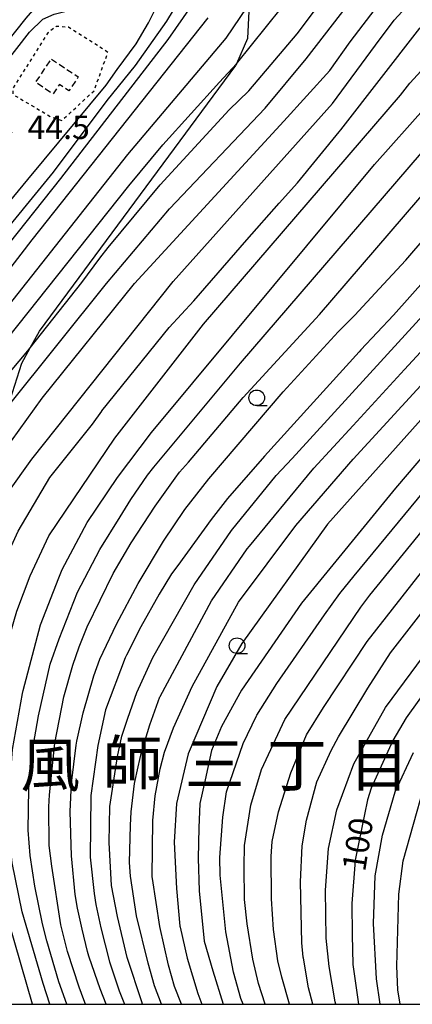
# Model space of a CAD drawing. Extents: x -6000 to -4000, y 103500 to 105000.
# Drawn here: x -4704 to -4641, y 103500 to 103657 of the extents above; entities that cross this region are included whole.
import ezdxf
from ezdxf.enums import TextEntityAlignment as Align

# ---------------------------------------------------------------- set-up
doc = ezdxf.new("R2010")
doc.units = 0
doc.linetypes.add('300300', pattern=[1.5, 1, -0.5])
doc.linetypes.add('630100', pattern=[1, 0.5, -0.5])
for name, color, linetype in [('2103000', 6, 'Continuous'), ('3003000', 7, '300300'), ('6301000', 3, '630100'), ('6331000', 3, 'Continuous'), ('7101000', 2, 'Continuous'), ('7102000', 6, 'Continuous'), ('7102001', 8, 'Continuous'), ('7312000', 1, 'Continuous'), ('8114000', 7, 'Continuous'), ('999', 7, 'Continuous')]:
    doc.layers.add(name, color=color, linetype=linetype)
doc.styles.add('PlotAnnotation', font='txt')

# ---------------------------------------------------------------- blocks, each defined once
blk = doc.blocks.new('633100')
at = {"layer": '6331000'}
blk.add_lwpolyline([(0, -0.5), (0.67, -0.5)], dxfattribs=at)
blk.add_circle((0, 0), 0.5, dxfattribs=at)

msp = doc.modelspace()

# ---------------------------------------------------------------- linework, layer by layer
at = {"layer": '2103000', "flags": 128}
for points in [[(-4647.97, 103712.22), (-4649.91, 103705.67), (-4650.96, 103702.15), (-4651.66, 103699.79), (-4651.78, 103699.38), (-4652.73, 103697.19), (-4655.62, 103690.52), (-4656.09, 103689.55), (-4656.78, 103688.11), (-4659.49, 103682.5), (-4663.03, 103675.92), (-4664.85, 103671.33), (-4666.04, 103668.34), (-4667.2, 103663.07), (-4667.06, 103659.75), (-4667.02, 103658.8), (-4667.23, 103654.42), (-4668.94, 103650.4), (-4669.06, 103650.11)], [(-4716.4, 103517.69), (-4716.03, 103529.52), (-4715.47, 103535.52), (-4715.39, 103536.42), (-4712.61, 103547.04), (-4710.55, 103554.39), (-4710.34, 103555.14), (-4709.17, 103561.25), (-4708.95, 103562.42), (-4708.17, 103574.63), (-4708, 103577.26), (-4707.41, 103586.69), (-4707.34, 103587.77), (-4705.37, 103595.68), (-4705.12, 103596.67), (-4703.24, 103602.54), (-4701.9, 103604.99), (-4700.44, 103607.64), (-4669.06, 103650.11)]]:
    msp.add_lwpolyline(points, dxfattribs=at)
at = {"layer": '3003000', "flags": 128}
msp.add_lwpolyline([(-4698.53, 103651.16), (-4694.23, 103648.29), (-4695.72, 103646.07), (-4697.23, 103647.09), (-4698.26, 103645.56), (-4701.03, 103647.42), (-4698.53, 103651.16)], close=True, dxfattribs=at)
at = {"layer": '6301000', "flags": 128}
msp.add_lwpolyline([(-4689.5, 103652.23), (-4695.77, 103656.25), (-4697.76, 103656.36), (-4699.08, 103655.36), (-4704.7, 103646.41), (-4704.7, 103645.53), (-4698.53, 103641.88), (-4696.88, 103641.32), (-4691.7, 103646.08), (-4689.5, 103652.23)], dxfattribs=at)
at = {"layer": '7101000', "flags": 128}
for points in [[(-4715.76, 103511.9), (-4717.1, 103514.07), (-4717.19, 103514.19), (-4719.18, 103516.93), (-4720.2, 103518.48), (-4721.35, 103521.26), (-4721.94, 103523.56), (-4722.79, 103528.59), (-4723.32, 103537.71), (-4723.32, 103539.22), (-4723.12, 103547.41), (-4722.42, 103557.66), (-4721.67, 103561.84), (-4719.45, 103572.17), (-4716.88, 103578.95), (-4715.5, 103581.51), (-4715.13, 103582.09), (-4712, 103587.37), (-4705.37, 103595.68), (-4689.74, 103615.26), (-4679.68, 103627.19), (-4664.4, 103643.29), (-4657.82, 103651.17), (-4643.56, 103669.68)], [(-4712.24, 103612.91), (-4697, 103632.03), (-4679.88, 103654.28), (-4673.76, 103663.15)], [(-4698.79, 103500), (-4699.86, 103503.33), (-4703.21, 103514.81), (-4704.77, 103522.62), (-4705.15, 103526.03), (-4705.4, 103531.59), (-4704.71, 103540.75), (-4703.15, 103549.71), (-4703.04, 103550.18), (-4700.27, 103560.66), (-4697.34, 103568.2), (-4696.8, 103569.54), (-4692.8, 103577.03), (-4687.95, 103584.22), (-4682.52, 103591.43), (-4663, 103614.95), (-4646.95, 103634.29), (-4630.45, 103652.83), (-4624.48, 103658.3)], [(-4683.96, 103500), (-4684.04, 103500.18), (-4684.05, 103500.21), (-4686.41, 103507.5), (-4687.96, 103514.04), (-4688.9, 103519.01), (-4689.27, 103525.85), (-4689.19, 103531.61), (-4687.97, 103539.63), (-4687.27, 103542.87), (-4686.34, 103545.75), (-4684.89, 103549.84), (-4682.33, 103555.46), (-4675.7, 103567.08), (-4669.74, 103575.79), (-4662.64, 103584.55), (-4660.1, 103587.28), (-4627.95, 103622.51)], [(-4667.92, 103500), (-4668.3, 103500.95), (-4669.42, 103505.12), (-4670.65, 103511.61), (-4671.56, 103520.67), (-4671.61, 103523.5), (-4671.17, 103529.91), (-4670.54, 103534), (-4667.9, 103541.73), (-4665.76, 103546.11), (-4665.7, 103546.22), (-4662.54, 103551.28), (-4654.92, 103562.28), (-4652.46, 103565.69), (-4650.18, 103568.53), (-4639.08, 103581.98)], [(-4635.28, 103555.01), (-4641.85, 103545.8), (-4644.03, 103542.16), (-4647.47, 103534.55), (-4648.03, 103532.7), (-4649.96, 103523.33), (-4650, 103523.02), (-4650.54, 103516.1), (-4650.49, 103511.11), (-4650.37, 103506.39), (-4649.5, 103500)]]:
    msp.add_lwpolyline(points, dxfattribs=at)
at = {"layer": '7102000', "flags": 128}
for points in [[(-4709.06, 103641.31), (-4709.24, 103641.76), (-4709.65, 103642.33), (-4710.63, 103643.63), (-4710.95, 103645.58), (-4710.79, 103646.89), (-4709.98, 103648.35), (-4709, 103649.65), (-4702.57, 103657.71), (-4701.11, 103659.34), (-4699.48, 103660.48), (-4697.69, 103660.97), (-4694.92, 103661.78), (-4691.83, 103663.25), (-4689.39, 103665.69), (-4686.46, 103669.76), (-4684.67, 103673.33), (-4684.26, 103674.64), (-4682.5, 103681.31), (-4682.04, 103682.82)], [(-4704.78, 103639.38), (-4706.74, 103640.65), (-4707.62, 103641.3), (-4708.67, 103642.23), (-4709.01, 103642.79), (-4709.06, 103643.52), (-4708.98, 103645.15), (-4708.69, 103646.34), (-4706.42, 103649.76), (-4702, 103655.44), (-4699.89, 103657.54), (-4698.1, 103658.36), (-4692.72, 103659.66), (-4689.8, 103660.97), (-4686.54, 103664.54), (-4680.95, 103675.73), (-4679.56, 103679.57), (-4678.76, 103682.05), (-4678.28, 103683.35)], [(-4708.56, 103500), (-4714.39, 103523.05), (-4715.21, 103528.15), (-4715.47, 103535.52), (-4715.7, 103541.87), (-4715.15, 103551.32), (-4714.35, 103558.31), (-4713.56, 103561.69), (-4712.88, 103564.22), (-4709.07, 103575.15), (-4708.68, 103576.01), (-4708.01, 103577.25), (-4706.4, 103580.24), (-4705.45, 103581.81), (-4701.67, 103587.18), (-4679.08, 103615.56), (-4653.63, 103644.03), (-4646.77, 103653.38), (-4643.8, 103657.4), (-4633.98, 103668.02)], [(-4737.16, 103534.93), (-4736.91, 103535.68), (-4735.94, 103538.57), (-4735.75, 103540.69), (-4731.41, 103567.22), (-4730.97, 103570.15), (-4730.63, 103572.17), (-4729.64, 103575.98), (-4727.33, 103582.52), (-4727.1, 103583), (-4724.16, 103588.27), (-4719.14, 103595.15), (-4718.6, 103595.7), (-4713.07, 103602.21), (-4710.85, 103604.84), (-4686.33, 103635.87), (-4670.6, 103654.49), (-4662.88, 103665.97)], [(-4712.18, 103500), (-4714.28, 103511.24), (-4716.32, 103516.97), (-4716.71, 103518.07), (-4716.75, 103518.19), (-4717.21, 103519.39), (-4718.82, 103526.03), (-4719.08, 103527.85), (-4719.21, 103529.92), (-4719.53, 103541.4), (-4719.22, 103549.3), (-4717.89, 103560.07), (-4715.25, 103570.84), (-4712.1, 103579.27), (-4708.06, 103585.79), (-4707.41, 103586.69), (-4699.98, 103596.94), (-4685.27, 103615.24), (-4661.42, 103641.22), (-4654.05, 103649.3), (-4650.84, 103653.9), (-4642.13, 103665.33)], [(-4704.99, 103500), (-4707.47, 103508.75), (-4710.69, 103522.36), (-4711.67, 103528.03), (-4711.94, 103535.31), (-4711.59, 103547.51), (-4710.55, 103554.39), (-4709.82, 103559.22), (-4709.17, 103561.25), (-4706.29, 103570.3), (-4703.81, 103575.66), (-4698.76, 103584.26), (-4691.98, 103592.79), (-4690.47, 103594.86), (-4690.45, 103594.89), (-4679.7, 103608.23), (-4675.8, 103612.47), (-4667.33, 103622.23), (-4662.13, 103628.09), (-4659.2, 103631.34), (-4652.57, 103639.51), (-4652.32, 103639.86), (-4639.71, 103656.12), (-4630.51, 103665.46)], [(-4727.8, 103514.31), (-4727.88, 103520.99), (-4728.16, 103527.78), (-4726.51, 103553.16), (-4725.94, 103558.1), (-4724.86, 103564.16), (-4720.09, 103579.94), (-4718.55, 103583.53), (-4716.92, 103586.13), (-4715.62, 103587.88), (-4712.65, 103591.89), (-4710.88, 103594.28), (-4702.29, 103604.49), (-4701.9, 103604.99), (-4693.64, 103615.41), (-4690.77, 103619.3), (-4689.47, 103621.01), (-4681.15, 103631.03), (-4670.14, 103643.01), (-4666.98, 103646.1), (-4659.27, 103655.19), (-4652.48, 103664.31)], [(-4701.52, 103500), (-4705.28, 103512.99), (-4706.97, 103519.54), (-4707.89, 103524.7), (-4708.22, 103527.25), (-4708.35, 103528.98), (-4708.11, 103543.01), (-4706.16, 103555.5), (-4704.05, 103562.89), (-4701.89, 103568.53), (-4698.92, 103574.91), (-4688.4, 103590.54), (-4674.25, 103608.75), (-4642.79, 103645.4), (-4641.29, 103647.29), (-4637.71, 103651.2), (-4632.83, 103656.73), (-4626.97, 103662.59)], [(-4727.64, 103601.12), (-4702.26, 103631.88), (-4689.8, 103646.98), (-4688.04, 103649.46), (-4685, 103653.58), (-4682.99, 103656.93), (-4681.34, 103660.23)], [(-4705.55, 103606.47), (-4686.13, 103630.9), (-4680.72, 103637.42), (-4671.68, 103647.44), (-4668.94, 103650.4), (-4661.76, 103659.35)], [(-4716.61, 103602.76), (-4701.61, 103622.26), (-4673.49, 103657.73)], [(-4696.07, 103500), (-4697.31, 103503.61), (-4699.27, 103510.16), (-4699.95, 103512.88), (-4701.17, 103518.89), (-4701.9, 103523.78), (-4702.21, 103527.87), (-4702.13, 103534.52), (-4701.61, 103540.3), (-4700.58, 103546.12), (-4698.71, 103554.38), (-4697.28, 103558.43), (-4694.35, 103565.91), (-4690.77, 103572.75), (-4687.52, 103577.96), (-4685.83, 103580.7), (-4683.17, 103584.61), (-4682.14, 103585.9), (-4668.34, 103602.5), (-4631.88, 103644.97), (-4623.62, 103652.86), (-4616.71, 103658.64)], [(-4652.71, 103607.56), (-4650.08, 103610.19), (-4646.18, 103614.42), (-4641.94, 103618.97), (-4638.7, 103622.76), (-4620.43, 103643.65), (-4611.16, 103651.76), (-4606.31, 103654.96), (-4601.04, 103657.49)], [(-4693.07, 103500), (-4693.36, 103500.69), (-4694.09, 103502.73), (-4695.93, 103508.47), (-4696.99, 103512.71), (-4698.47, 103522.11), (-4698.86, 103525.4), (-4698.92, 103531.57), (-4698.81, 103533.48), (-4697.97, 103541.77), (-4696.51, 103549.15), (-4695.11, 103554.25), (-4694.1, 103557.17), (-4692.81, 103560.34), (-4688.67, 103568.89), (-4685.81, 103573.82), (-4681.95, 103579.66), (-4678.78, 103584.15), (-4678.08, 103585.12), (-4676.65, 103586.69), (-4667.88, 103597.05), (-4655.7, 103610.31), (-4635.44, 103633.94)], [(-4638.69, 103616.04), (-4643.9, 103610.19), (-4649.1, 103604.65), (-4649.39, 103604.35), (-4664.51, 103587.67), (-4670.4, 103580.91), (-4673.03, 103577.53), (-4678.31, 103570.19), (-4679.34, 103568.83), (-4681.33, 103565.59), (-4684.26, 103560.38), (-4686.54, 103555.83), (-4686.74, 103555.39), (-4689.86, 103547.1), (-4691.1, 103541.4), (-4692.24, 103533.41), (-4692.25, 103533.27), (-4692.32, 103523.54), (-4691.71, 103517.72), (-4691.4, 103515.95), (-4690.65, 103512.23), (-4689.24, 103506.79), (-4687.71, 103502.15), (-4687.4, 103501.37), (-4686.87, 103500)], [(-4680.96, 103500), (-4682.08, 103502.93), (-4683.09, 103506.57), (-4684.91, 103514.14), (-4685.88, 103520.51), (-4686.04, 103522.67), (-4685.87, 103528.61), (-4685.78, 103530.77), (-4685.24, 103535.29), (-4684.65, 103537.98), (-4684.12, 103540.34), (-4682.83, 103544.67), (-4681.21, 103549.18), (-4681.18, 103549.24), (-4672.97, 103564.51), (-4667.25, 103572.81), (-4666.9, 103573.24), (-4660.38, 103581.14), (-4656.6, 103585.72), (-4650.34, 103592.54), (-4642.12, 103601.5), (-4629.48, 103615.24)], [(-4677.75, 103500), (-4678.87, 103502.87), (-4679.8, 103506.24), (-4681.2, 103512.44), (-4682.39, 103520.11), (-4682.41, 103520.38), (-4682.35, 103529.4), (-4681.94, 103533.34), (-4681.17, 103537.68), (-4680.45, 103540.3), (-4679.03, 103544.23), (-4676.04, 103550.8), (-4668.63, 103564.3), (-4659.49, 103576.55), (-4650.33, 103587.16), (-4625.21, 103614.56)], [(-4689.77, 103500), (-4690.74, 103502.5), (-4692.49, 103507.54), (-4692.54, 103507.7), (-4692.76, 103508.45), (-4693.6, 103512), (-4694.34, 103515.35), (-4694.74, 103517.56), (-4695.29, 103523.76), (-4695.52, 103530.84), (-4695.29, 103535.35), (-4694.58, 103541.45), (-4694.47, 103542.06), (-4693.43, 103546.63), (-4691.74, 103552.52), (-4690.77, 103555.17), (-4688.11, 103560.8), (-4684.68, 103567.28), (-4680.62, 103574.04), (-4677.2, 103579.11), (-4673.39, 103584.03), (-4661.5, 103597.96), (-4652.71, 103607.56)], [(-4623.45, 103606.15), (-4643.56, 103582.56), (-4658.58, 103564.17), (-4668.19, 103550.24), (-4671.34, 103544.41), (-4672.97, 103540.57), (-4673.96, 103535.9), (-4674.82, 103532.11), (-4675, 103528.23), (-4675.08, 103523.38), (-4674.91, 103518.12), (-4674.13, 103510.09), (-4672.75, 103505.34), (-4671.11, 103500)], [(-4635.44, 103598.07), (-4654.43, 103576.8), (-4668.14, 103557.69), (-4672.11, 103550.8), (-4676.68, 103540.03), (-4678.53, 103532.11), (-4678.93, 103525.92), (-4678.53, 103518.53), (-4678, 103512.47), (-4677.98, 103512.36), (-4676.82, 103507.39), (-4675.13, 103501.74), (-4674.5, 103500)], [(-4660.52, 103500), (-4661.74, 103504.32), (-4662.35, 103506.97), (-4663.05, 103511.95), (-4663.4, 103516.88), (-4663.44, 103523.65), (-4663.26, 103526.05), (-4662.24, 103530.77), (-4660.3, 103537.03), (-4657.77, 103543.09), (-4655.08, 103547.47), (-4648.08, 103558), (-4624.22, 103588.55)], [(-4656.79, 103500), (-4657.45, 103502.64), (-4658.29, 103507.39), (-4658.31, 103507.52), (-4658.53, 103509.81), (-4658.77, 103519.58), (-4658.46, 103525.33), (-4657.78, 103529.45), (-4656.14, 103535.6), (-4653.87, 103540.57), (-4652.69, 103542.75), (-4647.99, 103550.53), (-4644.37, 103556.2), (-4618.82, 103589.1)], [(-4664.37, 103500), (-4665.43, 103503.35), (-4666.34, 103507.23), (-4667.27, 103512.85), (-4667.71, 103516.76), (-4667.76, 103522.01), (-4667.7, 103525.39), (-4666.7, 103531.83), (-4664.98, 103537.55), (-4661.26, 103545.56), (-4649.1, 103563.53), (-4647.67, 103565.45), (-4638.11, 103577.23)], [(-4653.13, 103500), (-4653.21, 103500.37), (-4654.16, 103506.06), (-4654.64, 103510.56), (-4654.76, 103518.26), (-4654.28, 103524.89), (-4652.97, 103531.1), (-4650.24, 103538.45), (-4645.15, 103547.45), (-4639.12, 103555.66)], [(-4646.03, 103500), (-4646.59, 103504.06), (-4647.07, 103512.93), (-4646.8, 103520.55), (-4645.66, 103527.05), (-4643.65, 103533.96), (-4640.71, 103540.24)], [(-4642.86, 103500), (-4643.19, 103502.33), (-4643.34, 103506.11), (-4643.04, 103517.61), (-4642.36, 103522.94), (-4639.03, 103534.67)]]:
    msp.add_lwpolyline(points, dxfattribs=at)
at = {"layer": '7102001', "flags": 128}
msp.add_lwpolyline([(-4677.09, 103662.3), (-4680.16, 103657.23), (-4685.17, 103650.12), (-4689.65, 103644.51), (-4698.25, 103633.07), (-4717.4, 103609.65)], dxfattribs=at)
at = {"layer": '999', "flags": 128}
msp.add_lwpolyline([(-6000, 103500), (-4000, 103500), (-4000, 105000), (-6000, 105000)], close=True, dxfattribs=at)

# ---------------------------------------------------------------- block references
at = {"layer": '6331000', "xscale": 2.5, "yscale": 2.5, "zscale": 2.5}
for p in [(-4665.74, 103596.98), (-4668.88, 103557.35)]:
    msp.add_blockref('633100', p, dxfattribs=at)

# ---------------------------------------------------------------- texts
at = {"layer": '7101000', "style": 'PlotAnnotation'}
msp.add_text('100', height=3.75, rotation=81, dxfattribs=at).set_placement((-4649.14, 103525.51), align=Align.MIDDLE)
at = {"layer": '7312000', "style": 'PlotAnnotation'}
msp.add_text('44.5', height=3.75, dxfattribs=at).set_placement((-4697.36, 103639.76), align=Align.MIDDLE)
at = {"layer": '8114000', "style": 'PlotAnnotation'}
for s, p in [('風', (-4698.69, 103537.38)), ('師', (-4685.57, 103537.73)), ('目', (-4646.19, 103537.45)), ('三', (-4672.44, 103537.56)), ('丁', (-4659.32, 103537.4))]:
    msp.add_text(s, height=7, dxfattribs=at).set_placement(p, align=Align.MIDDLE)

doc.saveas('drawing.dxf')
